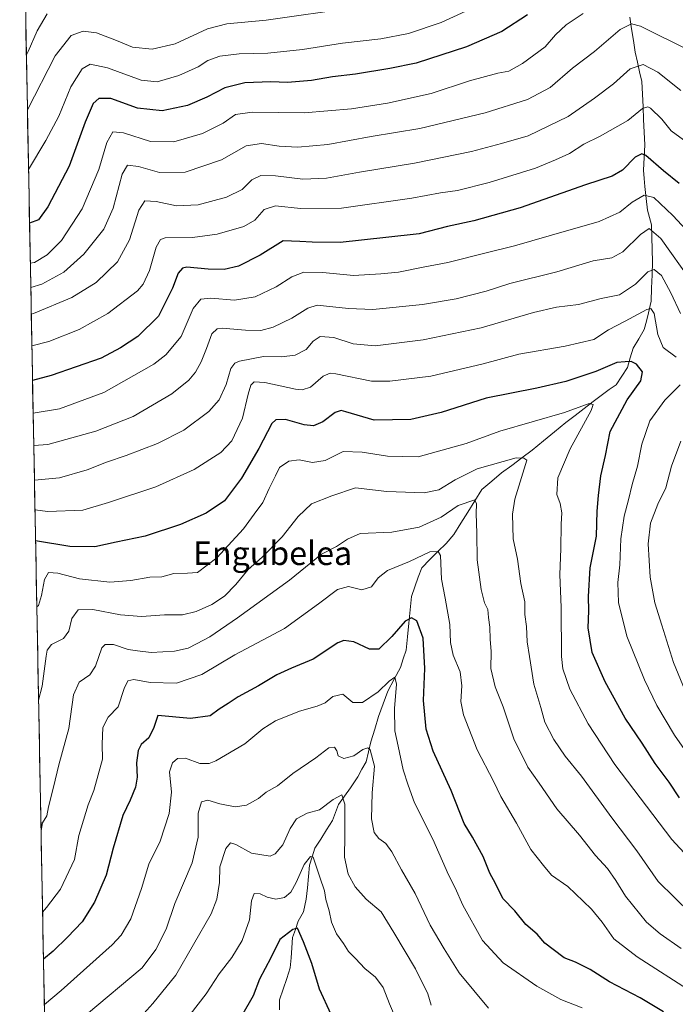
# Model space of a CAD drawing. Units: metres. Extents: x 631755 to 635233, y 4706547 to 4708926.
# Drawn here: x 631794 to 632016, y 4706902 to 4707236 of the extents above; entities that cross this region are included whole.
import ezdxf
from ezdxf.enums import TextEntityAlignment as Align

# ---------------------------------------------------------------- set-up
doc = ezdxf.new("R2010")
doc.units = ezdxf.units.M
doc.header["$MEASUREMENT"] = 0
for name, color, linetype, lineweight in [('Corriente natural lineal', 142, 'Continuous', 13), ('Curva de nivel maestra', 36, 'Continuous', 30), ('Curva de nivel normal', 36, 'Continuous', 0), ('Matorral CxS', 135, 'Continuous', 0), ('Municipio CxS', 142, 'Continuous', 0), ('Texto cartográfico', 19, 'Continuous', 0)]:
    doc.layers.add(name, color=color, linetype=linetype, lineweight=lineweight)
doc.styles.add('Arial', font='txt', dxfattribs={"height": 0.2})

# ---------------------------------------------------------------- blocks, each defined once
blk = doc.blocks.new('*U173')
at = {"layer": 'Curva de nivel normal', "color": 36, "linetype": 'Continuous', "lineweight": 0}
for points in [[(632020.26, 4707006.44, 710), (632015.53, 4707017.98, 710), (632011.59, 4707030.56, 710), (632009.16, 4707038.17, 710), (632007.58, 4707046.88, 710), (632006.98, 4707058.14, 710), (632007.72, 4707065.18, 710), (632010.24, 4707071.62, 710), (632012.98, 4707077.15, 710), (632014.82, 4707084.47, 710), (632018.06, 4707093.02, 710)], [(632017.88, 4707136.26, 710), (632014.62, 4707143.3, 710), (632011.44, 4707149.14, 710), (632008.93, 4707151.14, 710), (632006.82, 4707150.32, 710), (632002.68, 4707146.19, 710), (631997.25, 4707142.57, 710), (631991, 4707141.27, 710), (631983.33, 4707139.27, 710), (631975.9, 4707138.36, 710), (631968.09, 4707136.53, 710), (631950.35, 4707131.38, 710), (631930.6, 4707127.3, 710), (631914.35, 4707125.33, 710), (631906.88, 4707126, 710), (631900.35, 4707128.11, 710), (631895.74, 4707128.41, 710), (631893.32, 4707126.89, 710), (631890.99, 4707124.08, 710), (631887.22, 4707122.11, 710), (631882.57, 4707121.6, 710), (631876.47, 4707121.65, 710), (631868.35, 4707120.1, 710), (631866.79, 4707119.46, 710), (631865.37, 4707117.58, 710), (631863.81, 4707112.15, 710), (631861.44, 4707106.94, 710), (631857.95, 4707103.05, 710), (631849.5, 4707096.75, 710), (631840.52, 4707092.21, 710), (631829.95, 4707088.06, 710), (631823.23, 4707085.82, 710), (631816.67, 4707083.2, 710), (631807.31, 4707080.55, 710), (631798.8, 4707079.78, 710)]]:
    blk.add_polyline3d(points, dxfattribs=at)
blk = doc.blocks.new('*U175')
at = {"layer": 'Curva de nivel normal', "color": 36, "linetype": 'Continuous', "lineweight": 0}
blk.add_polyline3d([(632018.88, 4707195.1, 730), (632014.76, 4707198.12, 730), (632011.56, 4707202.13, 730), (632007.76, 4707205.85, 730), (632006.78, 4707206.33, 730), (632005, 4707205.74, 730), (632000, 4707201.61, 730), (631990.66, 4707196.3, 730), (631985.16, 4707193.61, 730), (631980.3, 4707190.44, 730), (631975.52, 4707188.34, 730), (631968.77, 4707185.54, 730), (631953.02, 4707180.67, 730), (631942.22, 4707177.98, 730), (631936.51, 4707177.14, 730), (631926.77, 4707175.31, 730), (631902.89, 4707171.93, 730), (631889.04, 4707171.79, 730), (631880.5, 4707172.79, 730), (631876.67, 4707171.44, 730), (631873.59, 4707167.86, 730), (631869.82, 4707165.68, 730), (631860.78, 4707163.1, 730), (631852.43, 4707162.02, 730), (631843.14, 4707161.85, 730), (631841.5, 4707161.37, 730), (631840.04, 4707158.75, 730), (631837.86, 4707150.76, 730), (631835.71, 4707146.17, 730), (631833.75, 4707143.89, 730), (631823.74, 4707136.19, 730), (631814.01, 4707130.82, 730), (631803.74, 4707126.8, 730), (631797.94, 4707125.29, 730)], dxfattribs=at)
blk = doc.blocks.new('*U176')
at = {"layer": 'Curva de nivel normal', "color": 36, "linetype": 'Continuous', "lineweight": 0}
blk.add_polyline3d([(631952.84, 4706900.81, 665), (631942.79, 4706912.76, 665), (631937.81, 4706920.88, 665), (631933.04, 4706928.9, 665), (631927.92, 4706939.65, 665), (631923.27, 4706947.63, 665), (631920.06, 4706953.74, 665), (631917.92, 4706956.64, 665), (631915.56, 4706958.26, 665), (631914, 4706960.37, 665), (631913.07, 4706964.97, 665), (631913.3, 4706973.74, 665), (631914.11, 4706982.8, 665), (631912.69, 4706988.39, 665), (631911.91, 4706988.96, 665), (631910.16, 4706988.5, 665), (631907.14, 4706986.27, 665), (631903.68, 4706985.44, 665), (631901.82, 4706986.25, 665), (631901.38, 4706988.05, 665), (631900.52, 4706989.22, 665), (631898.61, 4706988.99, 665), (631894.23, 4706985.62, 665), (631886.4, 4706980.28, 665), (631881.27, 4706976.09, 665), (631877.35, 4706973.95, 665), (631874.77, 4706971.87, 665), (631870.76, 4706969.58, 665), (631866.84, 4706969.04, 665), (631861.63, 4706970.04, 665), (631857.65, 4706971.24, 665), (631855.44, 4706970.7, 665), (631854.32, 4706966.87, 665), (631854.29, 4706958.68, 665), (631852.32, 4706950.08, 665), (631846.45, 4706936.29, 665), (631843.51, 4706927.6, 665), (631839.96, 4706920.7, 665), (631835.32, 4706914.47, 665), (631816.41, 4706898.62, 665)], dxfattribs=at)
blk = doc.blocks.new('*U179')
at = {"layer": 'Curva de nivel normal', "color": 36, "linetype": 'Continuous', "lineweight": 0}
blk.add_polyline3d([(632021.87, 4706906.22, 680), (632003.16, 4706918.17, 680), (631995.32, 4706924.33, 680), (631991.37, 4706929.88, 680), (631987.71, 4706934.38, 680), (631984.88, 4706937.06, 680), (631979.7, 4706942.03, 680), (631974.2, 4706945.83, 680), (631971.44, 4706949.11, 680), (631967.18, 4706954.52, 680), (631962.24, 4706963.48, 680), (631957, 4706972.56, 680), (631954.45, 4706977.68, 680), (631948.92, 4706988.39, 680), (631944.34, 4707000.15, 680), (631943.36, 4707004.71, 680), (631943.73, 4707010.08, 680), (631943.14, 4707014.82, 680), (631940.79, 4707020.48, 680), (631939.85, 4707024.75, 680), (631939.65, 4707030.86, 680), (631938.13, 4707039.7, 680), (631936.89, 4707046.24, 680), (631936.53, 4707054.23, 680), (631935.74, 4707055.51, 680), (631932.84, 4707055.44, 680), (631926.05, 4707052.2, 680), (631918.5, 4707049.14, 680), (631915.32, 4707046.65, 680), (631913.15, 4707043.54, 680), (631909.83, 4707042.62, 680), (631905.32, 4707043.72, 680), (631901.61, 4707042.68, 680), (631895.15, 4707037.8, 680), (631883.61, 4707029.49, 680), (631866.81, 4707020.51, 680), (631855.61, 4707013.84, 680), (631846.99, 4707010.93, 680), (631838.06, 4707011.2, 680), (631832.47, 4707012.16, 680), (631830.5, 4707011.78, 680), (631829.24, 4707009.12, 680), (631827.21, 4707002.96, 680), (631823.78, 4706999.41, 680), (631821.99, 4706995.88, 680), (631821.77, 4706990.25, 680), (631821.9, 4706985.21, 680), (631818.9, 4706974.55, 680), (631817, 4706969.68, 680), (631813.86, 4706959.32, 680), (631812.36, 4706951.2, 680), (631807.64, 4706941.14, 680), (631802.86, 4706934.9, 680), (631801.57, 4706933.3, 680)], dxfattribs=at)
blk = doc.blocks.new('*U183')
at = {"layer": 'Curva de nivel normal', "color": 36, "linetype": 'Continuous', "lineweight": 0}
blk.add_polyline3d([(632017.97, 4707211.83, 735), (632010.17, 4707218.04, 735), (632005.28, 4707220.64, 735), (632000.78, 4707219.16, 735), (631995.22, 4707214.05, 735), (631988.76, 4707209.28, 735), (631979.83, 4707203.04, 735), (631966.22, 4707196.49, 735), (631957.22, 4707193.91, 735), (631947, 4707191.18, 735), (631927.66, 4707187.2, 735), (631908.99, 4707184.16, 735), (631897.88, 4707182.09, 735), (631889.87, 4707181.74, 735), (631880.54, 4707182.92, 735), (631875.55, 4707183.02, 735), (631872.57, 4707181.55, 735), (631869.22, 4707178.31, 735), (631863.99, 4707175.67, 735), (631854.32, 4707173.02, 735), (631846.99, 4707172.72, 735), (631840.08, 4707174.25, 735), (631836.25, 4707174.4, 735), (631834.17, 4707171.27, 735), (631831.06, 4707161.23, 735), (631826.98, 4707153.7, 735), (631819.7, 4707146.7, 735), (631811.46, 4707141.62, 735), (631798.47, 4707136.24, 735), (631797.734329, 4707136.037228, 735)], dxfattribs=at)
blk = doc.blocks.new('*U184')
at = {"layer": 'Curva de nivel normal', "color": 36, "linetype": 'Continuous', "lineweight": 0}
blk.add_polyline3d([(631984.6, 4706900.84, 670), (631977.29, 4706903.69, 670), (631969.2, 4706908.21, 670), (631957.77, 4706916.1, 670), (631950.81, 4706923.74, 670), (631944.08, 4706935.72, 670), (631941.43, 4706941.6, 670), (631939.21, 4706946.01, 670), (631933.88, 4706958.01, 670), (631927.66, 4706970.42, 670), (631925.55, 4706976.38, 670), (631923.82, 4706981.51, 670), (631922.14, 4706989.59, 670), (631921, 4706994.81, 670), (631920.94, 4707002.35, 670), (631921.57, 4707010.6, 670), (631921.07, 4707013, 670), (631919.09, 4707011.62, 670), (631915.41, 4707007.97, 670), (631910.03, 4707004.4, 670), (631906.73, 4707004.4, 670), (631903.35, 4707007.16, 670), (631900.02, 4707006.43, 670), (631897.36, 4707004.3, 670), (631894.64, 4707003.1, 670), (631888.65, 4707001.47, 670), (631880.56, 4706998.17, 670), (631876.26, 4706995.41, 670), (631870.14, 4706990.35, 670), (631860.31, 4706984.63, 670), (631858.07, 4706983.75, 670), (631854.9, 4706983.73, 670), (631849.99, 4706985.56, 670), (631847.34, 4706985.39, 670), (631845.59, 4706983.93, 670), (631844.66, 4706980.84, 670), (631845.32, 4706974.01, 670), (631844.52, 4706966.78, 670), (631841.39, 4706957.42, 670), (631837.62, 4706949.61, 670), (631835.1, 4706941.33, 670), (631831.48, 4706931.01, 670), (631828.16, 4706925.54, 670), (631825.18, 4706922.29, 670), (631807.88, 4706906.78, 670), (631802.16, 4706902.06, 670)], dxfattribs=at)
blk = doc.blocks.new('*U185')
at = {"layer": 'Curva de nivel normal', "color": 36, "linetype": 'Continuous', "lineweight": 0}
blk.add_polyline3d([(632021.57, 4707147.23, 715), (632011.21, 4707161.61, 715), (632007.33, 4707165.02, 715), (632004.33, 4707163.05, 715), (631998.33, 4707157.15, 715), (631994.66, 4707155.14, 715), (631988.33, 4707154.04, 715), (631976, 4707150.4, 715), (631960, 4707146.45, 715), (631952, 4707143.85, 715), (631941.88, 4707141.17, 715), (631930.4, 4707139.26, 715), (631913.54, 4707137.58, 715), (631905.26, 4707137.97, 715), (631894.74, 4707139.05, 715), (631891.47, 4707138.01, 715), (631886.04, 4707134.69, 715), (631879.77, 4707131.6, 715), (631875.53, 4707130.5, 715), (631870.35, 4707130.58, 715), (631862.46, 4707131.31, 715), (631860.76, 4707131.07, 715), (631858.92, 4707129.34, 715), (631857.16, 4707124.32, 715), (631855.31, 4707119.86, 715), (631853.4, 4707116.32, 715), (631851.14, 4707113.67, 715), (631845.36, 4707109, 715), (631832.32, 4707101.37, 715), (631819.65, 4707096.35, 715), (631803.31, 4707091.85, 715), (631798.57679, 4707091.49135, 715)], dxfattribs=at)
blk = doc.blocks.new('*U187')
at = {"layer": 'Curva de nivel normal', "color": 36, "linetype": 'Continuous', "lineweight": 0}
blk.add_polyline3d([(631984.86, 4707237.98, 745), (631979.12, 4707234.13, 745), (631975.53, 4707230.7, 745), (631972, 4707226.68, 745), (631964.33, 4707220.95, 745), (631959.66, 4707218.43, 745), (631956, 4707217.75, 745), (631946.33, 4707215.14, 745), (631933.32, 4707210.78, 745), (631918.58, 4707207.56, 745), (631906.35, 4707205.61, 745), (631890.24, 4707204.25, 745), (631872.65, 4707204.48, 745), (631866.99, 4707203.74, 745), (631862.85, 4707200.81, 745), (631855.77, 4707197.28, 745), (631846.07, 4707194.45, 745), (631838.18, 4707194.56, 745), (631829.04, 4707197.49, 745), (631825.34, 4707197.85, 745), (631823.3, 4707194.23, 745), (631820.59, 4707185.04, 745), (631814.97, 4707171.76, 745), (631807.98, 4707161.01, 745), (631803.16, 4707156.15, 745), (631798.85, 4707153.57, 745), (631797.41, 4707153.35, 745)], dxfattribs=at)
blk = doc.blocks.new('*U189')
at = {"layer": 'Curva de nivel normal', "color": 36, "linetype": 'Continuous', "lineweight": 0}
blk.add_polyline3d([(631923.41, 4706892.56, 655), (631919.27, 4706902.22, 655), (631917.12, 4706907.81, 655), (631914.46, 4706911.26, 655), (631910.83, 4706914.24, 655), (631907.7, 4706917.65, 655), (631905.35, 4706919.99, 655), (631903.64, 4706922.66, 655), (631901.29, 4706925.98, 655), (631899.55, 4706929.9, 655), (631898.76, 4706933.78, 655), (631897.65, 4706937.66, 655), (631897.2, 4706940.55, 655), (631895.54, 4706945.22, 655), (631893.34, 4706951.91, 655), (631892.37, 4706952.15, 655), (631890.22, 4706949.49, 655), (631887.54, 4706943.39, 655), (631885.74, 4706940.1, 655), (631883.6, 4706938.25, 655), (631880.72, 4706937.67, 655), (631877.74, 4706938.38, 655), (631875.34, 4706939.53, 655), (631873.37, 4706939.63, 655), (631872.45, 4706937.14, 655), (631871.69, 4706930.76, 655), (631869.24, 4706923.69, 655), (631865.8, 4706918, 655), (631861.44, 4706912.38, 655), (631857.04, 4706905.61, 655), (631851.66, 4706898.63, 655)], dxfattribs=at)
blk = doc.blocks.new('*U194')
at = {"layer": 'Curva de nivel normal', "color": 36, "linetype": 'Continuous', "lineweight": 0}
blk.add_polyline3d([(631933.33, 4706901.74, 660), (631932.22, 4706905.63, 660), (631928.06, 4706914.08, 660), (631920.72, 4706926.4, 660), (631916.39, 4706933.41, 660), (631911.35, 4706937.71, 660), (631907.54, 4706941.9, 660), (631905.21, 4706946.19, 660), (631903.96, 4706951.97, 660), (631904.12, 4706959.34, 660), (631904.04, 4706969.94, 660), (631903, 4706973.06, 660), (631900.15, 4706971.47, 660), (631895.53, 4706968.02, 660), (631891.32, 4706966.92, 660), (631887.71, 4706964.92, 660), (631885.55, 4706961.68, 660), (631883.04, 4706956.1, 660), (631880.49, 4706953.08, 660), (631878.79, 4706952.29, 660), (631872.37, 4706953.27, 660), (631867.07, 4706956.26, 660), (631865.25, 4706956.83, 660), (631863.74, 4706954.84, 660), (631861.7, 4706948.68, 660), (631861.59, 4706943.34, 660), (631860.69, 4706937.68, 660), (631858.71, 4706932.74, 660), (631846.81, 4706911.94, 660), (631838.96, 4706902.35, 660), (631834.9, 4706897.78, 660)], dxfattribs=at)
blk = doc.blocks.new('*U196')
at = {"layer": 'Curva de nivel normal', "color": 36, "linetype": 'Continuous', "lineweight": 0}
blk.add_polyline3d([(631950.7, 4707241.32, 755), (631936.73, 4707234.92, 755), (631925.67, 4707231.16, 755), (631916.32, 4707229.36, 755), (631903.32, 4707227.9, 755), (631889.7, 4707225.78, 755), (631877.9, 4707224.53, 755), (631868.28, 4707224.26, 755), (631861.72, 4707223.47, 755), (631857.62, 4707221.98, 755), (631854.31, 4707219.82, 755), (631847.77, 4707216.91, 755), (631840.44, 4707214.8, 755), (631835.05, 4707215.37, 755), (631823.57, 4707219.52, 755), (631817.72, 4707220.81, 755), (631814.96, 4707219.21, 755), (631811.17, 4707213.03, 755), (631807.06, 4707203.08, 755), (631802.65, 4707194.92, 755), (631796.81, 4707185.07, 755)], dxfattribs=at)
blk = doc.blocks.new('*U201')
at = {"layer": 'Curva de nivel normal', "color": 36, "linetype": 'Continuous', "lineweight": 0}
blk.add_polyline3d([(631907.55, 4707240.01, 760), (631877.4, 4707235.72, 760), (631864.04, 4707234.46, 760), (631857.47, 4707232.7, 760), (631846.53, 4707227.62, 760), (631838.72, 4707225.86, 760), (631832.08, 4707226.56, 760), (631826.67, 4707228.82, 760), (631819.9, 4707231.4, 760), (631815.3, 4707231.95, 760), (631811.22, 4707230.5, 760), (631805.84, 4707223.56, 760), (631796.43, 4707205.23, 760)], dxfattribs=at)
blk = doc.blocks.new('*U206')
at = {"layer": 'Curva de nivel normal', "color": 36, "linetype": 'Continuous', "lineweight": 0}
blk.add_polyline3d([(631803.14, 4707237.79, 765), (631799.68, 4707232.1, 765), (631796.66, 4707225.03, 765), (631796.07, 4707223.9, 765)], dxfattribs=at)
blk = doc.blocks.new('*U208')
at = {"layer": 'Curva de nivel normal', "color": 36, "linetype": 'Continuous', "lineweight": 0}
for points in [[(632024.28, 4706981.32, 705), (632015.89, 4706993.29, 705), (632009.92, 4707003.42, 705), (632005.68, 4707012.04, 705), (631999.74, 4707026.87, 705), (631996.86, 4707038.28, 705), (631996.66, 4707045.02, 705), (631997.31, 4707051, 705), (631997.71, 4707059.83, 705), (631998.83, 4707067.58, 705), (632000.32, 4707073.13, 705), (632001.48, 4707078.26, 705), (632003.36, 4707084.53, 705), (632004.76, 4707091.95, 705), (632007.48, 4707099.82, 705), (632012.59, 4707106.91, 705), (632017.83, 4707112.03, 705)], [(632016.45, 4707121.45, 705), (632012.01, 4707124.7, 705), (632010.21, 4707129.08, 705), (632009, 4707136.22, 705), (632007.88, 4707137.96, 705), (632006.54, 4707137.58, 705), (631999.13, 4707133.65, 705), (631993.5, 4707130.67, 705), (631988.54, 4707127.44, 705), (631978.82, 4707125.13, 705), (631963.1, 4707122.51, 705), (631951.02, 4707119.15, 705), (631933.24, 4707114.97, 705), (631919.33, 4707113.3, 705), (631913.08, 4707113.3, 705), (631900.99, 4707115.77, 705), (631899.13, 4707116.07, 705), (631896.75, 4707115.02, 705), (631892.38, 4707111.32, 705), (631889.61, 4707110.32, 705), (631887.33, 4707110.56, 705), (631876.96, 4707112.84, 705), (631873.35, 4707113.09, 705), (631872.14, 4707111.92, 705), (631871.29, 4707108.88, 705), (631869.38, 4707100.74, 705), (631865.75, 4707093.08, 705), (631861.99, 4707089.17, 705), (631852.99, 4707083.37, 705), (631839.99, 4707077.53, 705), (631823.88, 4707072.18, 705), (631815.2, 4707069.57, 705), (631803.4, 4707069.09, 705), (631798.99, 4707069.71, 705)]]:
    blk.add_polyline3d(points, dxfattribs=at)
blk = doc.blocks.new('*U209')
at = {"layer": 'Curva de nivel normal', "color": 36, "linetype": 'Continuous', "lineweight": 0}
blk.add_polyline3d([(632018.14, 4706921.01, 685), (632010.96, 4706925.99, 685), (632006.42, 4706929.9, 685), (631999.2, 4706938.74, 685), (631995.96, 4706944.02, 685), (631993.12, 4706948.06, 685), (631989.13, 4706952.49, 685), (631983.7, 4706959.38, 685), (631976.01, 4706968.36, 685), (631970.02, 4706977.03, 685), (631966.08, 4706982.42, 685), (631961.38, 4706992.03, 685), (631957.71, 4707002.91, 685), (631955.09, 4707009.74, 685), (631953.63, 4707015.89, 685), (631953.65, 4707021.64, 685), (631953.32, 4707025.89, 685), (631953.28, 4707029.88, 685), (631952.82, 4707033.23, 685), (631952.55, 4707035.9, 685), (631951.41, 4707038.18, 685), (631950.3, 4707042.65, 685), (631949, 4707052.75, 685), (631948.82, 4707061.76, 685), (631948.62, 4707068.44, 685), (631948.77, 4707071.74, 685), (631948.14, 4707073.06, 685), (631942.52, 4707071.21, 685), (631936.75, 4707067.2, 685), (631929.24, 4707063.83, 685), (631920.03, 4707062.09, 685), (631909.27, 4707061.7, 685), (631904.99, 4707059.71, 685), (631901.28, 4707057.27, 685), (631896.16, 4707054.67, 685), (631885.28, 4707045.87, 685), (631867.71, 4707033.04, 685), (631858.23, 4707026.6, 685), (631853.71, 4707024.27, 685), (631850.99, 4707022.8, 685), (631846.32, 4707021.74, 685), (631838.34, 4707021.28, 685), (631833.71, 4707021.9, 685), (631830.63, 4707022.4, 685), (631825.64, 4707024.03, 685), (631822.76, 4707024, 685), (631821.65, 4707022.96, 685), (631819.48, 4707016.71, 685), (631817.62, 4707013.78, 685), (631813.92, 4707011.24, 685), (631812.04, 4707006.93, 685), (631810.42, 4706995.59, 685), (631807.05, 4706983.3, 685), (631805.24, 4706975.68, 685), (631803.54, 4706969.01, 685), (631803.03, 4706966.01, 685), (631801.59, 4706963.62, 685), (631801.05, 4706960.94, 685)], dxfattribs=at)
blk = doc.blocks.new('*U211')
at = {"layer": 'Curva de nivel normal', "color": 36, "linetype": 'Continuous', "lineweight": 0}
blk.add_polyline3d([(632020.96, 4707225.38, 740), (632004.32, 4707233.59, 740), (632001.26, 4707234.42, 740), (631997.49, 4707232.45, 740), (631988.73, 4707225.03, 740), (631981.33, 4707219.35, 740), (631973.68, 4707212.81, 740), (631966.07, 4707208.75, 740), (631951.71, 4707204.24, 740), (631929.54, 4707198.99, 740), (631913.02, 4707196.2, 740), (631898.32, 4707193.51, 740), (631888.11, 4707192.59, 740), (631881.81, 4707192.94, 740), (631875.78, 4707193.9, 740), (631870.65, 4707193.07, 740), (631862.21, 4707188.34, 740), (631849.89, 4707184.2, 740), (631841.21, 4707184, 740), (631834.09, 4707186.09, 740), (631830.36, 4707186.54, 740), (631828.58, 4707183.47, 740), (631825.53, 4707171.98, 740), (631822.3, 4707164.78, 740), (631815.58, 4707156.4, 740), (631808.78, 4707150.3, 740), (631801.26, 4707146.2, 740), (631797.562884, 4707145.102549, 740)], dxfattribs=at)
blk = doc.blocks.new('*U212')
at = {"layer": 'Curva de nivel normal', "color": 36, "linetype": 'Continuous', "lineweight": 0}
blk.add_polyline3d([(632022.89, 4707161.36, 720), (632015.29, 4707169.46, 720), (632008.82, 4707175.57, 720), (632005.62, 4707176.34, 720), (632001.46, 4707173.97, 720), (631997.32, 4707170.63, 720), (631990.31, 4707167.43, 720), (631973.32, 4707162.58, 720), (631961.66, 4707159.14, 720), (631952, 4707156.8, 720), (631939, 4707153.48, 720), (631930.66, 4707152, 720), (631922.31, 4707150.29, 720), (631916.27, 4707149.72, 720), (631907.03, 4707149.17, 720), (631896.63, 4707150.12, 720), (631890.21, 4707150.26, 720), (631886.05, 4707148.63, 720), (631880.82, 4707145.25, 720), (631873.65, 4707141.92, 720), (631866.65, 4707140.81, 720), (631858.65, 4707141.42, 720), (631855.24, 4707141.09, 720), (631852.66, 4707137.88, 720), (631848.57, 4707128.4, 720), (631843.37, 4707122.19, 720), (631839.32, 4707119.07, 720), (631822.32, 4707109.41, 720), (631807.31, 4707103.92, 720), (631798.37, 4707102.51, 720)], dxfattribs=at)
blk = doc.blocks.new('*U214')
at = {"layer": 'Curva de nivel normal', "color": 36, "linetype": 'Continuous', "lineweight": 0}
blk.add_polyline3d([(632021.46, 4706932.82, 690), (632010.33, 4706943.72, 690), (632003.09, 4706954.12, 690), (631994.56, 4706965.24, 690), (631984.29, 4706979.42, 690), (631978.75, 4706986.24, 690), (631975, 4706991.81, 690), (631971.92, 4706997.68, 690), (631970.49, 4707002.7, 690), (631968.12, 4707010.57, 690), (631966.67, 4707019.95, 690), (631965.94, 4707024.97, 690), (631965.72, 4707030.18, 690), (631965.08, 4707034.17, 690), (631965.09, 4707038.53, 690), (631963.7, 4707044.73, 690), (631962.58, 4707053.02, 690), (631961.12, 4707059.87, 690), (631960.97, 4707068.21, 690), (631961.72, 4707073.32, 690), (631965.8, 4707086.49, 690), (631964.82, 4707087.23, 690), (631962.22, 4707087.27, 690), (631948.96, 4707083.6, 690), (631941.52, 4707079.88, 690), (631935.96, 4707076.44, 690), (631930.99, 4707075.4, 690), (631918.32, 4707075.89, 690), (631907.71, 4707077.12, 690), (631899.7, 4707074.4, 690), (631892.78, 4707071.69, 690), (631888.22, 4707067.46, 690), (631882.84, 4707060.57, 690), (631875.99, 4707053.64, 690), (631871.26, 4707049.51, 690), (631867.09, 4707044.39, 690), (631863.26, 4707040.4, 690), (631858.99, 4707037.59, 690), (631853.65, 4707035.21, 690), (631848.99, 4707034.13, 690), (631842.86, 4707034.06, 690), (631835.12, 4707033.53, 690), (631827.99, 4707034.09, 690), (631818.6, 4707035.94, 690), (631813.65, 4707035.82, 690), (631811.5, 4707032.85, 690), (631810.42, 4707028.55, 690), (631808.68, 4707026.02, 690), (631804.58, 4707024.02, 690), (631803.13, 4707022.11, 690), (631802.73, 4707020.06, 690), (631801.46, 4707009.93, 690), (631800.21, 4707005.14, 690)], dxfattribs=at)
blk = doc.blocks.new('*U218')
at = {"layer": 'Curva de nivel normal', "color": 36, "linetype": 'Continuous', "lineweight": 0}
blk.add_polyline3d([(632027.35, 4706944.51, 695), (632014.99, 4706957.97, 695), (631995.66, 4706983.34, 695), (631986.55, 4706997.11, 695), (631980.34, 4707008.91, 695), (631978.02, 4707015.79, 695), (631977.56, 4707019.92, 695), (631977.48, 4707036.6, 695), (631977.02, 4707047.78, 695), (631977.32, 4707056.45, 695), (631977.45, 4707064.8, 695), (631977.7, 4707068.72, 695), (631977.11, 4707071.8, 695), (631975.97, 4707074.94, 695), (631976.3, 4707080.57, 695), (631980.44, 4707090.35, 695), (631987.55, 4707103.4, 695), (631988.24, 4707105.38, 695), (631986.97, 4707105.71, 695), (631978.6, 4707102.64, 695), (631956.67, 4707096.35, 695), (631945.27, 4707092.18, 695), (631928.99, 4707087.69, 695), (631918.5, 4707087.91, 695), (631909.89, 4707089.22, 695), (631903.52, 4707089.48, 695), (631897.41, 4707086.37, 695), (631893.06, 4707085.78, 695), (631888.59, 4707086.63, 695), (631885.13, 4707086.2, 695), (631881.89, 4707084.05, 695), (631880.55, 4707081.26, 695), (631878.4, 4707076.88, 695), (631876.3, 4707072.17, 695), (631873.28, 4707068.17, 695), (631869.68, 4707063.27, 695), (631860.71, 4707053.43, 695), (631854.08, 4707048.45, 695), (631850.73, 4707048.24, 695), (631846.05, 4707048.14, 695), (631841.96, 4707047, 695), (631837.98, 4707046.92, 695), (631831.55, 4707045.68, 695), (631824.32, 4707045.16, 695), (631814.08, 4707046.31, 695), (631806.7, 4707048.21, 695), (631803.56, 4707048.44, 695), (631802.22, 4707046.06, 695), (631801.23, 4707040.61, 695), (631800.22, 4707037.26, 695), (631799.61, 4707036.82, 695)], dxfattribs=at)
blk = doc.blocks.new('*U222')
at = {"layer": 'Curva de nivel maestra', "color": 36, "linetype": 'Continuous', "lineweight": 30}
blk.add_polyline3d([(632017.45, 4707180.3, 725), (632012.1, 4707184.62, 725), (632006.12, 4707189.82, 725), (632004.76, 4707190.37, 725), (632002.5, 4707189.23, 725), (631998.24, 4707184.84, 725), (631994.74, 4707182.82, 725), (631985.66, 4707179.86, 725), (631963.52, 4707172.1, 725), (631947.77, 4707167.66, 725), (631938.86, 4707165.76, 725), (631929.32, 4707163.28, 725), (631917.92, 4707161.97, 725), (631902.49, 4707160.25, 725), (631893.01, 4707160.42, 725), (631888.81, 4707160.66, 725), (631883.2, 4707160.84, 725), (631875.37, 4707155.96, 725), (631867.99, 4707152.26, 725), (631863.16, 4707151.16, 725), (631857.67, 4707151.31, 725), (631850.49, 4707151.94, 725), (631849.01, 4707151.58, 725), (631847.49, 4707149.86, 725), (631845.67, 4707144.79, 725), (631840.87, 4707135.36, 725), (631833.83, 4707128.49, 725), (631827.96, 4707124.56, 725), (631821.39, 4707121.08, 725), (631804.52, 4707115.17, 725), (631798.16, 4707113.56, 725)], dxfattribs=at)
blk = doc.blocks.new('*U223')
at = {"layer": 'Curva de nivel maestra', "color": 36, "linetype": 'Continuous', "lineweight": 30}
blk.add_polyline3d([(631966, 4707237.48, 750), (631957.33, 4707231.78, 750), (631945.33, 4707226.66, 750), (631928.27, 4707221.1, 750), (631919.29, 4707219.32, 750), (631907.68, 4707217.4, 750), (631899.86, 4707216.42, 750), (631892.8, 4707215.25, 750), (631884.68, 4707214.58, 750), (631878.92, 4707214.73, 750), (631870.12, 4707214.4, 750), (631863.32, 4707212.75, 750), (631857.32, 4707209.55, 750), (631850.73, 4707206.78, 750), (631842.14, 4707204.96, 750), (631833.8, 4707205.84, 750), (631824.72, 4707209.09, 750), (631820.62, 4707209.08, 750), (631818.68, 4707207.39, 750), (631815.98, 4707201.11, 750), (631810.62, 4707186.22, 750), (631803.37, 4707172.36, 750), (631800.22, 4707168.02, 750), (631797.15, 4707166.87, 750)], dxfattribs=at)
blk = doc.blocks.new('*U224')
at = {"layer": 'Curva de nivel maestra', "color": 36, "linetype": 'Continuous', "lineweight": 30}
blk.add_polyline3d([(632012.15, 4706899.58, 675), (632004.21, 4706904.32, 675), (631993.86, 4706909.7, 675), (631987.32, 4706913.88, 675), (631982.3, 4706916.34, 675), (631978.5, 4706917.85, 675), (631974.67, 4706920.68, 675), (631971.86, 4706922.82, 675), (631969.3, 4706925.87, 675), (631965.48, 4706929.17, 675), (631961.7, 4706933.71, 675), (631957.7, 4706937.95, 675), (631955.13, 4706943.05, 675), (631953.27, 4706946.58, 675), (631950.94, 4706952.17, 675), (631947.36, 4706958.68, 675), (631944.56, 4706963.34, 675), (631940.12, 4706974.55, 675), (631934.05, 4706987.85, 675), (631931.7, 4706995.4, 675), (631930.75, 4707005.1, 675), (631931.22, 4707015.86, 675), (631930.68, 4707026.14, 675), (631928.44, 4707032.08, 675), (631926.66, 4707033.06, 675), (631924.48, 4707031.92, 675), (631919.99, 4707026.73, 675), (631915.61, 4707022.49, 675), (631912.4, 4707022.42, 675), (631907.16, 4707025, 675), (631903.7, 4707025.43, 675), (631901.64, 4707024.61, 675), (631893.33, 4707019.02, 675), (631885.96, 4707016.04, 675), (631881.04, 4707013.79, 675), (631874.78, 4707010.04, 675), (631867.94, 4707006.35, 675), (631864.53, 4707004.06, 675), (631861.5, 4707002.14, 675), (631858.45, 4706999.9, 675), (631851.77, 4706999.01, 675), (631840.67, 4707000.02, 675), (631839.25, 4706995.9, 675), (631837.59, 4706992.35, 675), (631834.99, 4706990.14, 675), (631833.96, 4706988.15, 675), (631833.42, 4706983.88, 675), (631833.63, 4706979.04, 675), (631833.07, 4706975.72, 675), (631831.3, 4706971.28, 675), (631828.83, 4706966.06, 675), (631825.45, 4706955.04, 675), (631823.08, 4706945.88, 675), (631819.17, 4706936.73, 675), (631814.94, 4706930.09, 675), (631809.98, 4706924.81, 675), (631805.12, 4706920.04, 675), (631801.87, 4706917.43, 675)], dxfattribs=at)
blk = doc.blocks.new('*U226')
at = {"layer": 'Curva de nivel maestra', "color": 36, "linetype": 'Continuous', "lineweight": 30}
blk.add_polyline3d([(632017.53, 4706972.1, 700), (632014.03, 4706977.35, 700), (632009.34, 4706983.68, 700), (632004.94, 4706990.63, 700), (631999.09, 4706999.11, 700), (631992.3, 4707011.36, 700), (631987.96, 4707021.3, 700), (631986.57, 4707029.64, 700), (631986.81, 4707035.51, 700), (631986.66, 4707040.31, 700), (631987.3, 4707050.02, 700), (631989.41, 4707060.73, 700), (631989.68, 4707069.19, 700), (631990.12, 4707074.56, 700), (631990.9, 4707081.19, 700), (631992.46, 4707088.13, 700), (631994, 4707096.29, 700), (631999.81, 4707106.92, 700), (632004.42, 4707113.4, 700), (632005.02, 4707116.42, 700), (632002.96, 4707119.01, 700), (632001.18, 4707119.93, 700), (631999.14, 4707119.9, 700), (631996.36, 4707119.6, 700), (631989.14, 4707116.56, 700), (631978.99, 4707113.22, 700), (631969.14, 4707110.96, 700), (631952, 4707107.58, 700), (631936.7, 4707102.66, 700), (631926.46, 4707100.33, 700), (631913.97, 4707100.1, 700), (631904.44, 4707102.9, 700), (631902.85, 4707103.34, 700), (631900.76, 4707102.71, 700), (631896.61, 4707099.54, 700), (631893.48, 4707098.18, 700), (631890.32, 4707098.51, 700), (631883.99, 4707100.34, 700), (631880.68, 4707100.2, 700), (631879.32, 4707098.99, 700), (631874.91, 4707090.49, 700), (631869, 4707080.44, 700), (631863.24, 4707072.78, 700), (631856.99, 4707068.55, 700), (631848.36, 4707064.77, 700), (631836.3, 4707060.82, 700), (631826.56, 4707058.73, 700), (631819.26, 4707057.16, 700), (631810.8, 4707057.3, 700), (631799.19, 4707059.22, 700)], dxfattribs=at)
blk = doc.blocks.new('*U228')
at = {"layer": 'Curva de nivel maestra', "color": 36, "linetype": 'Continuous', "lineweight": 30}
blk.add_polyline3d([(631899.46, 4706898.61, 650), (631895.5, 4706907.19, 650), (631892.93, 4706915.91, 650), (631890.07, 4706923.25, 650), (631888.06, 4706927.94, 650), (631886.44, 4706927.47, 650), (631882, 4706924.04, 650), (631878.92, 4706917.83, 650), (631875.09, 4706910.59, 650), (631872.93, 4706904.94, 650), (631868.99, 4706898.11, 650)], dxfattribs=at)

msp = doc.modelspace()

# ---------------------------------------------------------------- linework, layer by layer
at = {"layer": 'Corriente natural lineal', "color": 142, "linetype": 'Continuous', "lineweight": 13}
msp.add_polyline3d([(632000.72, 4707236.63, 740.75), (632001.33, 4707232.69, 738.65), (632001.93, 4707228.74, 737.28), (632002.54, 4707224.8, 736.21), (632003.29, 4707221.48, 735.15), (632004.04, 4707218.15, 734.01), (632004.79, 4707214.83, 732.76), (632004.99, 4707210.56, 731.17), (632005.19, 4707206.28, 729.87), (632005.39, 4707202.01, 728.63), (632005.59, 4707197.73, 727.08), (632005.79, 4707193.46, 725.69), (632005.59, 4707189.12, 724.5), (632005.39, 4707184.77, 723.01), (632005.58, 4707182.01, 721.93), (632005.77, 4707179.25, 720.79), (632006.22, 4707175.27, 719.18), (632006.67, 4707171.28, 717.4), (632007.36, 4707168.77, 716.38), (632008.04, 4707166.26, 715.48), (632008.16, 4707162.08, 713.84), (632008.28, 4707157.9, 712.52), (632008.4, 4707153.72, 711.3), (632008.24, 4707149.3, 709.81), (632008.07, 4707144.87, 707.65), (632007.91, 4707140.45, 705.81), (632007.09, 4707136.48, 704.34), (632006.36, 4707133.64, 703.3), (632005.63, 4707130.8, 702.72), (632003.73, 4707127.62, 701.82), (632001.83, 4707124.44, 700.84), (632000.88, 4707121.17, 699.97), (631999.92, 4707117.9, 699.05), (631997.99, 4707115, 698.1), (631996.06, 4707112.1, 697.3), (631993.75, 4707110.44, 696.79), (631991.44, 4707108.77, 695.59), (631988.34, 4707106.4, 695.6), (631985.24, 4707104.02, 694.83), (631982.13, 4707101.65, 694.54), (631979.03, 4707099.27, 693.6), (631975.21, 4707096.16, 692.83), (631971.39, 4707093.05, 691.88), (631967.57, 4707089.94, 690.98), (631964.12, 4707087.35, 689.95), (631960.68, 4707084.77, 688.69), (631957.23, 4707082.18, 688.32), (631953.89, 4707079.36, 687.1), (631950.54, 4707076.53, 686.06), (631948.16, 4707072.73, 685.08), (631945.78, 4707068.94, 683.99), (631943.39, 4707065.14, 683.2), (631941.01, 4707061.34, 682.06), (631938.39, 4707058.31, 681.2), (631935.64, 4707055.55, 680.22), (631932.9, 4707052.8, 678.99), (631930.15, 4707050.04, 678.04), (631928.99, 4707046.81, 677.28), (631927.84, 4707043.57, 676.46), (631926.68, 4707040.34, 675.55), (631926.23, 4707035.78, 674.86), (631925.78, 4707031.22, 674.28), (631925.33, 4707026.65, 673.37), (631924.88, 4707022.09, 672.44), (631923.89, 4707019.17, 671.91), (631922.9, 4707016.24, 671.15), (631920.76, 4707012.25, 670.09), (631918.61, 4707008.26, 669.87), (631917.05, 4707003.97, 668.59), (631915.49, 4706999.68, 667.73), (631914.2, 4706995.34, 667), (631912.91, 4706991, 665.8), (631912.11, 4706987.66, 664.63), (631911.31, 4706984.31, 663.7), (631909.88, 4706981.73, 663.18), (631908.45, 4706979.14, 662.2), (631906.04, 4706975.47, 661.01), (631903.99, 4706972.63, 660.27), (631901.94, 4706969.78, 659.08), (631900.9, 4706967.09, 658.62), (631899.86, 4706964.4, 658.44), (631897.88, 4706961.25, 657.62), (631895.9, 4706958.11, 656.52), (631893.92, 4706954.96, 655.88), (631893, 4706952.12, 655.19), (631892.07, 4706949.27, 654.31), (631891.72, 4706945.43, 653.46), (631891.36, 4706941.58, 652.82), (631891.01, 4706937.74, 652.36), (631890.04, 4706933.38, 651.84), (631888.23, 4706930.21, 651.01), (631887.29, 4706927.44, 650.07), (631886.34, 4706924.67, 649.48), (631886.08, 4706921.27, 648.88), (631885.83, 4706917.87, 648.24), (631885.57, 4706914.47, 647.35), (631884.36, 4706910.85, 646.96), (631883.15, 4706907.22, 646.53), (631881.94, 4706903.6, 645.35), (631881.94, 4706900.23, 645.22)], dxfattribs=at)
at = {"layer": 'Matorral CxS', "color": 135, "linetype": 'Continuous', "lineweight": 0}
for points in [[(631805.87, 4706706.06, 615.12), (631793.8, 4707344.06, 813.66)], [(631793.8, 4707344.06, 813.66), (631805.87, 4706706.06, 615.12)]]:
    msp.add_polyline3d(points, dxfattribs=at)
at = {"layer": 'Municipio CxS', "color": 142, "linetype": 'Continuous', "lineweight": 0}
msp.add_polyline3d([(631802.17, 4706901.44, 669.61), (631802.08, 4706906.44, 671.29), (631801.98, 4706911.44, 672.96), (631801.89, 4706916.43, 674.59), (631801.79, 4706921.43, 676.29), (631801.7, 4706926.42, 677.98), (631801.6, 4706931.42, 679.31), (631801.51, 4706936.42, 680.59), (631801.42, 4706941.41, 681.79), (631801.32, 4706946.41, 682.78), (631801.23, 4706951.41, 683.47), (631801.13, 4706956.4, 684.14), (631801.04, 4706961.4, 684.68), (631800.94, 4706966.4, 685.26), (631800.85, 4706971.39, 685.99), (631800.75, 4706976.39, 686.65), (631800.66, 4706981.38, 687.32), (631800.56, 4706986.38, 688.03), (631800.47, 4706991.38, 688.54), (631800.38, 4706996.37, 688.85), (631800.28, 4707001.37, 689.27), (631800.19, 4707006.37, 689.91), (631800.09, 4707011.36, 690.38), (631800, 4707016.36, 690.62), (631799.9, 4707021.36, 690.85), (631799.81, 4707026.35, 691.59), (631799.71, 4707031.35, 693.06), (631799.62, 4707036.34, 694.63), (631799.53, 4707041.34, 695.56), (631799.43, 4707046.34, 696.01), (631799.34, 4707051.33, 696.77), (631799.24, 4707056.33, 698.39), (631799.15, 4707061.33, 700.58), (631799.05, 4707066.32, 703.12), (631798.96, 4707071.32, 705.79), (631798.86, 4707076.32, 708.4), (631798.77, 4707081.31, 710.56), (631798.67, 4707086.31, 712.65), (631798.58, 4707091.3, 714.97), (631798.49, 4707096.3, 717.13), (631798.39, 4707101.3, 719.32), (631798.3, 4707106.29, 721.67), (631798.2, 4707111.29, 723.8), (631798.11, 4707116.29, 725.86), (631798.01, 4707121.28, 728.11), (631797.92, 4707126.28, 730.47), (631797.82, 4707131.28, 732.67), (631797.73, 4707136.27, 735.07), (631797.64, 4707141.27, 737.65), (631797.54, 4707146.26, 740.55), (631797.45, 4707151.26, 743.56), (631797.35, 4707156.26, 746.01), (631797.26, 4707161.25, 748.03), (631797.16, 4707166.25, 749.77), (631797.07, 4707171.25, 751.35), (631796.97, 4707176.24, 752.82), (631796.88, 4707181.24, 754.11), (631796.79, 4707186.24, 755.24), (631796.69, 4707191.23, 756.24), (631796.6, 4707196.23, 757.59), (631796.5, 4707201.22, 759.05), (631796.41, 4707206.22, 760.12), (631796.31, 4707211.22, 761.29), (631796.22, 4707216.21, 762.64), (631796.12, 4707221.21, 763.99), (631796.03, 4707226.21, 765.33), (631795.93, 4707231.2, 766.7), (631795.84, 4707236.2, 767.83)], dxfattribs=at)

# ---------------------------------------------------------------- block references
at = {"layer": 'Curva de nivel maestra', "color": 36, "linetype": 'Continuous', "lineweight": 30}
for name in ['*U228', '*U224', '*U226', '*U222', '*U223']:
    msp.add_blockref(name, (0, 0), dxfattribs=at)
at = {"layer": 'Curva de nivel normal', "color": 36, "linetype": 'Continuous', "lineweight": 0}
for name in ['*U189', '*U194', '*U176', '*U184', '*U179', '*U209', '*U214', '*U218', '*U208', '*U173', '*U185', '*U212', '*U175', '*U183', '*U211', '*U187', '*U196', '*U201', '*U206']:
    msp.add_blockref(name, (0, 0), dxfattribs=at)

# ---------------------------------------------------------------- texts
at = {"layer": 'Texto cartográfico', "color": 19, "linetype": 'Continuous', "lineweight": 0, "style": 'Arial'}
msp.add_text('Engubelea', height=8, dxfattribs=at).set_placement((631879.55, 4707054.98), align=Align.MIDDLE_CENTER)

doc.saveas('drawing.dxf')
